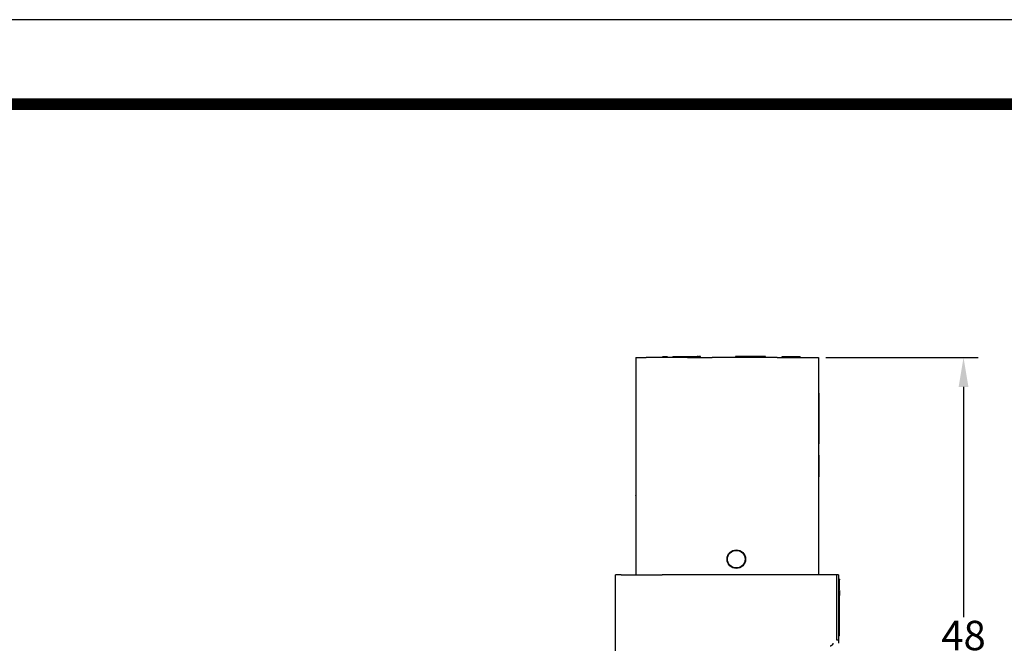
# Model space of a CAD drawing. Extents: x -4 to 275, y -7 to 209.
# Drawn here: x 117 to 201, y 156 to 209 of the extents above; entities that cross this region are included whole.
import ezdxf

# ---------------------------------------------------------------- set-up
doc = ezdxf.new("R2010")
doc.units = 0
doc.header["$MEASUREMENT"] = 0
doc.layers.get('0').update_dxf_attribs({"linetype": 'CONTINUOUS'})
doc.layers.get('Defpoints').update_dxf_attribs({"linetype": 'CONTINUOUS'})
doc.layers.add('1', color=7, linetype='CONTINUOUS')
doc.layers.add('DIMS', color=1, linetype='CONTINUOUS')
doc.dimstyles.new('ISO-25', dxfattribs={"dimtxt": 2.5, "dimasz": 2.5, "dimexe": 1.25, "dimexo": 0.625, "dimtad": 0, "dimtih": 1, "dimtoh": 1, "dimdsep": 46, "dimtxsty": 'Standard', "dimcen": 2.5, "dimadec": 0, "dimazin": 0, "dimtfac": 1, "dimtmove": 0, "dimatfit": 3, "dimfxl": 1, "dimarcsym": 0})

# ---------------------------------------------------------------- blocks, each defined once
blk = doc.blocks.new('*D31')
at = {"layer": 'Defpoints', "color": 0, "transparency": 16777216}
for p in [(185.2592562913317, 180.2613362254125), (197.6223043609257, 180.2613362254125), (174.3018044488123, 132.2613496026678)]:
    blk.add_point(p, dxfattribs=at)
at = {"layer": 'DIMS', "color": 0, "lineweight": -2, "transparency": 16777216}
for p, q in [((185.8842562913317, 180.2613362254125), (198.8723043609257, 180.2613362254125)), ((197.6223043609257, 177.7613362254125), (197.6223043609257, 158.1363429140401)), ((197.6223043609257, 134.7613496026678), (197.6223043609257, 154.3863429140401)), ((174.9268044488123, 132.2613496026678), (198.8723043609257, 132.2613496026678))]:
    blk.add_line(p, q, dxfattribs=at)
at = {"layer": 'DIMS', "color": 0, "transparency": 16777216}
for points in [[(197.2056376942591, 177.7613362254125), (198.0389710275924, 177.7613362254125), (197.6223043609257, 180.2613362254125)], [(197.2056376942591, 134.7613496026678), (198.0389710275924, 134.7613496026678), (197.6223043609257, 132.2613496026678)]]:
    blk.add_solid(points, dxfattribs=at)
at = {"layer": 'DIMS', "color": 0, "transparency": 16777216, "insert": (197.6223043609257, 156.2613429140402), "char_height": 2.5, "attachment_point": 5}
blk.add_mtext('48', dxfattribs=at)

msp = doc.modelspace()

# ---------------------------------------------------------------- linework, layer by layer
at = {"color": 7, "linetype": 'Continuous'}
for p, q in [((172.0020062913316, 180.3375362254126), (172.3830062913316, 180.3375362254126)), ((172.0020062913316, 180.2613362254125), (172.0020062913316, 180.3375362254126)), ((172.3830062913316, 180.3375362254126), (172.3830062913316, 180.2613362254125)), ((172.8592562913316, 180.3375362254126), (172.8592562913316, 180.2613362254125)), ((172.8592562913316, 180.3375362254126), (173.1183479755425, 180.3375362254126)), ((173.1183479755425, 180.3375362254126), (173.2402562913317, 180.3375362254126)), ((173.2402562913317, 180.3375362254126), (173.7165062913316, 180.3375362254126)), ((173.2402562913317, 180.3375362254126), (173.2402562913317, 180.2613362254125)), ((173.7165062913316, 180.2613362254125), (173.7165062913316, 180.3375362254126)), ((173.7165062913316, 180.3375362254126), (174.0975062913316, 180.3375362254126)), ((174.0975062913316, 180.2613362254125), (174.0975062913316, 180.3375362254126)), ((174.0975062913316, 180.3375362254126), (174.5685292255425, 180.3375362254126)), ((174.5685292255425, 180.3375362254126), (174.7685542255425, 180.3375362254126)), ((174.7685542255425, 180.3375362254126), (174.7935573505425, 180.3375362254126)), ((174.7935573505425, 180.3375362254126), (174.8185604755425, 180.3375362254126)), ((174.8185604755425, 180.3375362254126), (174.8685667255426, 180.3375362254126)), ((174.8685667255426, 180.3375362254126), (174.9435761005425, 180.3375362254126)), ((175.0435886005425, 180.3375362254126), (174.9435761005425, 180.3375362254126)), ((175.0435886005425, 180.3375362254126), (175.1185979755426, 180.3375362254126)), ((175.2087562913316, 180.3375362254126), (175.1185979755426, 180.3375362254126)), ((175.2087562913316, 180.2613362254125), (175.2087562913316, 180.3375362254126)), ((178.7857562913316, 180.3375362254126), (178.2142562913316, 180.3375362254126)), ((178.2142562913316, 180.3375362254126), (178.2142562913316, 180.2613362254125)), ((180.1827562913315, 180.3375362254126), (178.7857562913316, 180.3375362254126)), ((180.7542562913316, 180.3375362254126), (180.1827562913315, 180.3375362254126)), ((180.7542562913316, 180.2613362254125), (180.7542562913316, 180.3375362254126)), ((182.1727562913316, 180.3375362254125), (182.6299562913316, 180.3375362254125)), ((182.1727562913316, 180.2613362254125), (182.1727562913316, 180.3375362254125)), ((182.6299562913316, 180.3375362254125), (183.6967562913317, 180.3375362254125)), ((183.6967562913317, 180.2613362254125), (183.6967562913317, 180.3375362254125)), ((169.7092562913314, 180.2613362254125), (169.7092562913314, 170.3896352254125)), ((169.7092562913314, 180.2613362254125), (170.5879359477717, 180.2613362254125)), ((172.0020062913316, 180.2613362254125), (170.5879359477717, 180.2613362254125)), ((172.3830062913316, 180.2613362254125), (172.0020062913316, 180.2613362254125)), ((172.8592562913316, 180.2613362254125), (172.3830062913316, 180.2613362254125)), ((173.1183479755425, 180.2613362254125), (172.8592562913316, 180.2613362254125)), ((173.2402562913317, 180.2613362254125), (173.1183479755425, 180.2613362254125)), ((173.7165062913316, 180.2613362254125), (173.2402562913317, 180.2613362254125)), ((174.0975062913316, 180.2613362254125), (173.7165062913316, 180.2613362254125)), ((174.105576634891, 180.2613362254125), (174.0975062913316, 180.2613362254125)), ((174.105576634891, 180.2613362254125), (174.5685292255425, 180.2613362254125)), ((174.5685292255425, 180.2613362254125), (174.7685542255425, 180.2613362254125)), ((174.7685542255425, 180.2613362254125), (174.7935573505425, 180.2613362254125)), ((174.7935573505425, 180.2613362254125), (174.8185604755425, 180.2613362254125)), ((174.8185604755425, 180.2613362254125), (174.8685667255425, 180.2613362254125)), ((174.8685667255425, 180.2613362254125), (174.9435761005425, 180.2613362254125)), ((174.9435761005425, 180.2613362254125), (175.0435886005425, 180.2613362254125)), ((175.0435886005425, 180.2613362254125), (175.1185979755426, 180.2613362254125)), ((175.1185979755426, 180.2613362254125), (175.2087562913316, 180.2613362254125)), ((175.2087562913316, 180.2613362254125), (176.2268969784507, 180.2613362254125)), ((178.2142562913316, 180.2613362254125), (176.2268969784507, 180.2613362254125)), ((180.7542562913316, 180.2613362254125), (178.2142562913316, 180.2613362254125)), ((181.7592562913317, 180.2613362254125), (180.7542562913316, 180.2613362254125)), ((181.7592562913317, 180.2613362254125), (182.1727562913316, 180.2613362254125)), ((182.1727562913316, 180.2613362254125), (183.6967562913317, 180.2613362254125)), ((183.6967562913317, 180.2613362254125), (185.2592562913317, 180.2613362254125)), ((185.2592562913317, 180.2613362254125), (185.2592562913317, 161.7613362254125)), ((185.2592562913317, 177.2133362254125), (185.3100562913316, 177.2133362254125)), ((185.3100562913316, 177.2133362254125), (185.3100562913316, 176.4513362254126)), ((185.2592562913317, 176.4513362254126), (185.3100562913316, 176.4513362254126)), ((185.3100562913316, 176.4513362254126), (185.3100562913316, 175.0543362254127)), ((185.2592562913317, 175.0543362254127), (185.3100562913316, 175.0543362254127)), ((185.3100562913316, 175.0543362254127), (185.3100562913316, 174.2923362254126)), ((185.2592562913317, 174.2923362254126), (185.3100562913316, 174.2923362254126)), ((185.3100562913316, 174.2923362254126), (185.3100562913316, 172.8953362254126)), ((185.2592562913317, 172.8953362254126), (185.3100562913316, 172.8953362254126)), ((185.3100562913316, 172.1333362254126), (185.3100562913316, 172.8953362254126)), ((185.2592562913317, 172.1333362254126), (185.3100562913316, 172.1333362254126)), ((185.3100562913316, 171.9516695700626), (185.3100562913316, 172.1333362254126)), ((185.3100562913316, 171.9516695700626), (185.3100562913316, 171.6945696354443)), ((185.3100562913316, 171.6945696354443), (185.3100562913316, 171.2759517077552)), ((185.3100562913316, 171.2759517077552), (185.3100562913316, 171.2616642077551)), ((185.3100562913316, 171.2616642077551), (185.3100562913316, 171.2330892077551)), ((185.3100562913316, 171.2330892077551), (185.3100562913316, 171.2188017077551)), ((185.3100562913316, 171.2188017077551), (185.3100562913316, 171.2045142077552)), ((185.3100562913316, 171.2045142077552), (185.3100562913316, 171.1616517077551)), ((185.3100562913316, 171.1616517077551), (185.3100562913316, 171.1330767077552)), ((185.3100562913316, 171.1330767077552), (185.3100562913316, 171.1187892077551)), ((185.3100562913316, 171.1187892077551), (185.3100562913316, 171.1045017077551)), ((185.3100562913316, 171.1045017077551), (185.3100562913316, 171.0902142077551)), ((185.3100562913316, 171.0902142077551), (185.3100562913316, 171.0759267077551)), ((185.3100562913316, 171.0759267077551), (185.3100562913316, 171.0616392077551)), ((185.3100562913316, 171.0616392077551), (185.3100562913316, 171.0473517077551)), ((169.7092562913314, 170.3896352254125), (169.7092562913314, 170.3658227254126)), ((169.7092562913314, 170.3658227254126), (169.7092562913314, 170.3181977254126)), ((169.7092562913314, 170.3181977254126), (169.7092562913314, 170.2705727254126)), ((169.7092562913314, 170.2705727254126), (169.7092562913314, 170.1991352254126)), ((185.3100562913316, 171.0473517077551), (185.3100562913316, 171.0187767077551)), ((185.3100562913316, 171.0187767077551), (185.3100562913316, 171.0044892077551)), ((185.3100562913316, 171.0044892077551), (185.3100562913316, 170.9902017077551)), ((185.3100562913316, 170.9902017077551), (185.3100562913316, 170.9759142077551)), ((185.3100562913316, 170.9759142077551), (185.3100562913316, 170.9473392077551)), ((185.3100562913316, 170.9473392077551), (185.3100562913316, 170.8901892077551)), ((185.3100562913316, 170.8901892077551), (185.3100562913316, 170.8759017077551)), ((185.3100562913316, 170.8759017077551), (185.3100562913316, 170.8473267077551)), ((185.3100562913316, 170.8473267077551), (185.3100562913316, 170.8187517077551)), ((185.3100562913316, 170.8187517077551), (185.3100562913316, 170.7901767077551)), ((185.3100562913316, 170.7901767077551), (185.3100562913316, 170.7616017077551)), ((185.3100562913316, 170.7616017077551), (185.3100562913316, 170.7473142077551)), ((185.3100562913316, 170.7473142077551), (185.3100562913316, 170.7330267077552)), ((185.3100562913316, 170.7330267077552), (185.3100562913316, 170.7044517077551)), ((185.3100562913316, 170.7044517077551), (185.3100562913316, 170.6901642077551)), ((185.3100562913316, 170.6901642077551), (185.3100562913316, 170.6615892077552)), ((185.3100562913316, 170.6615892077552), (185.3100562913316, 170.651667332755)), ((185.3100562913316, 170.651667332755), (185.3100562913316, 170.647301707755)), ((185.3100562913316, 170.647301707755), (185.3100562913316, 170.6330142077551)), ((185.3100562913316, 170.6330142077551), (185.3100562913316, 170.6187267077551)), ((185.3100562913316, 170.6187267077551), (185.3100562913316, 170.6044392077551)), ((185.3100562913316, 170.6044392077551), (185.3100562913316, 170.575864207755)), ((185.3100562913316, 170.575864207755), (185.3100562913316, 170.5615767077551)), ((185.3100562913316, 170.5615767077551), (185.3100562913316, 170.5330017077551)), ((185.3100562913316, 170.5330017077551), (185.3100562913316, 170.5187142077552)), ((185.3100562913316, 170.5187142077552), (185.3100562913316, 170.5076017077551)), ((185.3100562913316, 170.5076017077551), (185.3100562913316, 170.504426707755)), ((185.3100562913316, 170.504426707755), (185.3100562913316, 170.4979973327551)), ((185.3100562913316, 170.4979973327551), (185.3100562913316, 170.4787885827552)), ((185.3100562913316, 170.4787885827552), (185.3100562913316, 170.4615642077551)), ((185.3100562913316, 170.4615642077551), (185.3100562913316, 170.4595798327551)), ((185.3100562913316, 170.4595798327551), (185.3100562913316, 170.4472767077552)), ((185.3100562913316, 170.4472767077552), (185.3100562913316, 170.432989207755)), ((185.3100562913316, 170.432989207755), (185.3100562913316, 170.421162332755)), ((185.3100562913316, 170.421162332755), (185.3100562913316, 170.4115579577551)), ((185.3100562913316, 170.4115579577551), (185.3100562913316, 170.4044142077551)), ((185.3100562913316, 170.4044142077551), (185.3100562913316, 170.3901267077551)), ((185.3100562913316, 170.3901267077551), (185.3100562913316, 170.3731404577551)), ((185.3100562913316, 170.3731404577551), (185.3100562913316, 170.361551707755)), ((185.3100562913316, 170.361551707755), (185.3100562913316, 170.3472642077551)), ((185.3100562913316, 170.3472642077551), (185.3100562913316, 170.305909832755)), ((185.3100562913316, 170.305909832755), (185.3100562913316, 170.3044017077552)), ((185.3100562913316, 170.3044017077552), (185.3100562913316, 170.2758267077551)), ((185.3100562913316, 170.2758267077551), (185.3100562913316, 170.2472517077551)), ((185.3100562913316, 170.2472517077551), (185.3100562913316, 170.2194704577551)), ((185.3100562913316, 170.2194704577551), (185.3100562913316, 170.2043892077551)), ((169.7092562913314, 170.1991352254126), (169.7092562913314, 170.1038852254126)), ((169.7092562913314, 170.1038852254126), (169.7092562913314, 170.0324477254126)), ((169.7092562913314, 170.0324477254126), (169.7092562913314, 170.0086352254127)), ((169.7092562913314, 170.0086352254127), (169.7092562913314, 169.9610102254126)), ((169.7092562913314, 169.9610102254126), (169.7092562913314, 169.8895727254126)), ((169.7092562913314, 169.8895727254126), (169.7092562913314, 169.8419477254126)), ((169.7092562913314, 169.8419477254126), (169.7092562913314, 169.7466977254126)), ((169.7092562913314, 169.7466977254126), (169.7092562913314, 169.6990727254126)), ((169.7092562913314, 169.6990727254126), (169.7092562913314, 169.6276352254126)), ((169.7092562913314, 169.6276352254126), (169.7092562913314, 169.5800102254127)), ((169.7092562913314, 169.5800102254127), (169.7092562913314, 169.5323852254126)), ((169.7092562913314, 169.5323852254126), (169.7092562913314, 169.4847602254126)), ((169.7092562913314, 169.4847602254126), (169.7092562913314, 169.4133227254126)), ((169.7092562913314, 169.4133227254126), (169.7092562913314, 169.3418852254126)), ((185.3100562913316, 170.2043892077551), (185.3100562913316, 170.1810529577551)), ((185.3100562913316, 170.1810529577551), (185.3100562913316, 170.1758142077551)), ((185.3100562913316, 170.1758142077551), (185.3100562913316, 170.1522398327551)), ((185.3100562913316, 170.1522398327551), (185.3100562913316, 170.147239207755)), ((185.3100562913316, 170.147239207755), (185.3100562913316, 170.1329517077551)), ((185.3100562913316, 170.1329517077551), (185.3100562913316, 170.1061082200728)), ((185.3100562913316, 170.0946135827551), (185.3100562913316, 170.1061082200728)), ((185.3100562913316, 170.085009207755), (185.3100562913316, 170.0946135827551)), ((185.3100562913316, 170.0273829577552), (185.3100562913316, 170.085009207755)), ((185.3100562913316, 169.9409435827551), (185.3100562913316, 170.0273829577552)), ((185.3100562913316, 169.8833173327551), (185.3100562913316, 169.9409435827551)), ((185.3100562913316, 169.8490082854547), (185.3100562913316, 169.8833173327551)), ((185.3100562913316, 169.8352954577551), (185.3100562913316, 169.8490082854547)), ((185.3100562913316, 169.7872735827552), (185.3100562913316, 169.8352954577551)), ((185.3100562913316, 169.7680648327551), (185.3100562913316, 169.7872735827552)), ((185.3100562913316, 169.7488560827551), (185.3100562913316, 169.7680648327551)), ((185.3100562913316, 169.739251707755), (185.3100562913316, 169.7488560827551)), ((185.3100562913316, 169.6249517077551), (185.3100562913316, 169.739251707755)), ((185.3100562913316, 169.6106642077552), (185.3100562913316, 169.6249517077551)), ((185.3100562913316, 169.5820892077551), (185.3100562913316, 169.6106642077552)), ((185.3100562913316, 169.5678017077551), (185.3100562913316, 169.5820892077551)), ((185.3100562913316, 169.5392267077552), (185.3100562913316, 169.5678017077551)), ((185.3100562913316, 169.5106517077551), (185.3100562913316, 169.5392267077552)), ((185.3100562913316, 169.4820767077551), (185.3100562913316, 169.5106517077551)), ((185.3100562913316, 169.4677892077552), (185.3100562913316, 169.4820767077551)), ((185.3100562913316, 169.453501707755), (185.3100562913316, 169.4677892077552)), ((185.3100562913316, 169.4392142077551), (185.3100562913316, 169.453501707755)), ((185.3100562913316, 169.4249267077551), (185.3100562913316, 169.4392142077551)), ((185.3100562913316, 169.3963517077552), (185.3100562913316, 169.4249267077551)), ((185.3100562913316, 169.3677767077551), (185.3100562913316, 169.3963517077552)), ((169.7092562913314, 169.3418852254126), (169.7092562913314, 169.2942602254126)), ((169.7092562913314, 169.2942602254126), (169.7092562913314, 169.2228227254126)), ((169.7092562913314, 169.2228227254126), (169.7092562913314, 169.1275727254126)), ((169.7092562913314, 169.1275727254126), (169.7092562913314, 169.0323227254126)), ((169.7092562913314, 169.0323227254126), (169.7092562913314, 169.0085102254126)), ((169.7092562913314, 169.0085102254126), (169.7092562913314, 168.9846977254126)), ((169.7092562913314, 168.9846977254126), (169.7092562913314, 168.9132602254126)), ((169.7092562913314, 168.9132602254126), (169.7092562913314, 168.8656352254126)), ((169.7092562913314, 168.8656352254126), (169.7092562913314, 168.8418227254126)), ((169.7092562913314, 168.8418227254126), (169.7092562913314, 168.7703852254126)), ((169.7092562913314, 168.7703852254126), (169.7092562913314, 168.7227602254126)), ((169.7092562913314, 168.7227602254126), (169.7092562913314, 168.6751352254126)), ((169.7092562913314, 168.6751352254126), (169.7092562913314, 168.6036977254126)), ((169.7092562913314, 168.6036977254126), (169.7092562913314, 168.5560727254125)), ((169.7092562913314, 168.5560727254125), (169.7092562913314, 168.5084477254126)), ((185.2592562913317, 169.163141273108), (185.3100562913316, 169.163141273108)), ((185.3100562913316, 169.3534892077551), (185.3100562913316, 169.3677767077551)), ((185.3100562913316, 169.2963392077551), (185.3100562913316, 169.3534892077551)), ((185.3100562913316, 169.2820517077551), (185.3100562913316, 169.2963392077551)), ((185.3100562913316, 169.2534767077552), (185.3100562913316, 169.2820517077551)), ((185.3100562913316, 169.2249017077551), (185.3100562913316, 169.2534767077552)), ((185.3100562913316, 169.1963267077551), (185.3100562913316, 169.2249017077551)), ((185.3100562913316, 169.163141273108), (185.3100562913316, 169.1963267077551)), ((185.3100562913316, 169.1391767077551), (185.3100562913316, 169.163141273108)), ((185.3100562913316, 169.1106017077552), (185.3100562913316, 169.1391767077551)), ((185.3100562913316, 169.096314207755), (185.3100562913316, 169.1106017077552)), ((185.3100562913316, 169.0534517077551), (185.3100562913316, 169.096314207755)), ((185.3100562913316, 169.0105892077551), (185.3100562913316, 169.0534517077551)), ((185.3100562913316, 168.9677267077552), (185.3100562913316, 169.0105892077551)), ((185.3100562913316, 168.9391517077551), (185.3100562913316, 168.9677267077552)), ((185.3100562913316, 168.9105767077551), (185.3100562913316, 168.9391517077551)), ((185.3100562913316, 168.8677142077551), (185.3100562913316, 168.9105767077551)), ((185.3100562913316, 168.8248517077552), (185.3100562913316, 168.8677142077551)), ((185.3100562913316, 168.8105642077551), (185.3100562913316, 168.8248517077552)), ((185.3100562913316, 168.7962767077551), (185.3100562913316, 168.8105642077551)), ((185.3100562913316, 168.7534142077552), (185.3100562913316, 168.7962767077551)), ((185.3100562913316, 168.7105517077551), (185.3100562913316, 168.7534142077552)), ((185.3100562913316, 168.6962642077551), (185.3100562913316, 168.7105517077551)), ((185.3100562913316, 168.6819767077552), (185.3100562913316, 168.6962642077551)), ((185.3100562913316, 168.6534017077551), (185.3100562913316, 168.6819767077552)), ((185.3100562913316, 168.6391142077551), (185.3100562913316, 168.6534017077551)), ((185.3100562913316, 168.6248267077551), (185.3100562913316, 168.6391142077551)), ((185.3100562913316, 168.5533892077551), (185.3100562913316, 168.6248267077551)), ((185.3100562913316, 168.5248142077551), (185.3100562913316, 168.5533892077551)), ((169.7092562913314, 168.4846352254125), (169.7092562913314, 168.5084477254126)), ((169.7092562913314, 168.4846352254125), (169.7092562913314, 161.7613362254125)), ((185.2592562913317, 168.228643422715), (185.3100562913316, 168.228643422715)), ((185.3100562913316, 168.5105267077551), (185.3100562913316, 168.5248142077551)), ((185.3100562913316, 168.4962392077551), (185.3100562913316, 168.5105267077551)), ((185.3100562913316, 168.4819517077551), (185.3100562913316, 168.4962392077551)), ((185.3100562913316, 168.228643422715), (185.3100562913316, 168.4819517077551)), ((168.4655254782074, 161.7613362254125), (167.9842562913316, 161.7613362254125)), ((167.9842562913316, 153.0807345120868), (167.9842562913316, 161.7613362254125)), ((168.4655254782074, 161.7613362254125), (169.7092562913314, 161.7613362254125)), ((169.7092562913314, 161.7613362254125), (170.5879359477717, 161.7613362254125)), ((170.5879359477717, 161.7613362254125), (171.9607288498484, 161.7613362254125)), ((174.105576634891, 161.7613362254125), (171.9607288498484, 161.7613362254125)), ((176.2268969784507, 161.7613362254125), (174.105576634891, 161.7613362254125)), ((181.7592562913317, 161.7613362254125), (176.2268969784507, 161.7613362254125)), ((183.0077837328149, 161.7613362254125), (181.7592562913317, 161.7613362254125)), ((185.2592562913317, 161.7613362254125), (183.0077837328149, 161.7613362254125)), ((186.502987104456, 161.7613362254125), (185.2592562913317, 161.7613362254125)), ((186.8378296220383, 161.7613362254125), (186.502987104456, 161.7613362254125)), ((186.8378296220383, 156.1754623222237), (186.8378296220383, 161.7613362254125)), ((186.9842562913316, 161.7613362254125), (186.8378296220383, 161.7613362254125)), ((186.9842562913316, 161.7613362254125), (186.9842562913316, 161.3895890971068)), ((186.9842562913316, 161.3895890971068), (186.9842562913316, 161.3376245043535)), ((187.0604562913315, 161.3895890971068), (186.9842562913316, 161.3895890971068)), ((186.9842562913316, 161.3376245043535), (186.9842562913316, 161.1022555682183)), ((187.0604562913315, 161.1022555682183), (186.9842562913316, 161.1022555682183)), ((186.9842562913316, 161.1022555682183), (186.9842562913316, 161.0487626464507)), ((187.0604562913315, 161.0487626464507), (186.9842562913316, 161.0487626464507)), ((186.9842562913316, 161.0487626464507), (186.9842562913316, 160.9647023006369)), ((187.0604562913315, 161.3895890971068), (187.0604562913315, 161.3376245043535)), ((187.0604562913315, 161.1022555682183), (187.0604562913315, 161.3376245043535)), ((187.0604562913315, 161.0487626464507), (187.0604562913315, 161.1022555682183)), ((187.0604562913315, 160.9647023006369), (187.0604562913315, 161.0487626464507)), ((186.9842562913316, 160.9647023006369), (186.9842562913316, 160.9371916551566)), ((186.9842562913316, 160.9371916551566), (186.9842562913316, 160.9035675329027)), ((186.9842562913316, 160.9035675329027), (186.9842562913316, 160.8902757955288)), ((186.9842562913316, 160.8902757955288), (186.9842562913316, 160.8821703240166)), ((186.9842562913316, 160.8821703240166), (186.9842562913316, 160.831287115684)), ((186.9842562913316, 160.831287115684), (186.9842562913316, 160.4841171855011)), ((186.9842562913316, 160.4841171855011), (186.9842562913316, 160.4057846015114)), ((187.0604562913315, 160.4841171855011), (186.9842562913316, 160.4841171855011)), ((187.0604562913315, 160.4057846015114), (186.9842562913316, 160.4057846015114)), ((186.9842562913316, 160.4057846015114), (186.9842562913316, 160.0586338963113)), ((187.0604562913315, 160.9371916551566), (187.0604562913315, 160.9647023006369)), ((187.0604562913315, 160.9035675329027), (187.0604562913315, 160.9371916551566)), ((187.0604562913315, 160.8902757955288), (187.0604562913315, 160.9035675329027)), ((187.0604562913315, 160.8821703240166), (187.0604562913315, 160.8902757955288)), ((187.0604562913315, 160.831287115684), (187.0604562913315, 160.8821703240166)), ((187.0604562913315, 160.4841171855011), (187.0604562913315, 160.831287115684)), ((187.0604562913315, 160.4057846015114), (187.0604562913315, 160.0586338963113)), ((186.9842562913316, 160.0586338963113), (186.9842562913316, 160.0077506879786)), ((186.9842562913316, 160.0077506879786), (186.9842562913316, 159.9996726269662)), ((186.9842562913316, 159.9996726269662), (186.9842562913316, 159.9863534790924)), ((186.9842562913316, 159.9863534790924), (186.9842562913316, 159.9527293568387)), ((186.9842562913316, 159.9527293568387), (186.9842562913316, 159.925218711358)), ((186.9842562913316, 159.925218711358), (186.9842562913316, 159.8411583655443)), ((186.9842562913316, 159.8411583655443), (186.9842562913316, 159.7876654437768)), ((187.0604562913315, 159.8411583655442), (186.9842562913316, 159.8411583655443)), ((187.0604562913315, 159.7876654437768), (186.9842562913316, 159.7876654437768)), ((186.9842562913316, 159.7876654437768), (186.9842562913316, 159.6847941714872)), ((187.0604562913315, 159.6847941714872), (186.9842562913316, 159.6847941714872)), ((186.9842562913316, 159.6847941714872), (186.9842562913316, 159.5522965076415)), ((186.9842562913316, 159.5522965076415), (186.9842562913316, 159.5003319148882)), ((186.9842562913316, 159.5003319148882), (186.9842562913316, 159.0315219116636)), ((187.0604562913315, 160.0586338963113), (187.0604562913315, 160.0077506879786)), ((187.0604562913315, 160.0077506879786), (187.0604562913315, 159.9996726269662)), ((187.0604562913315, 159.9996726269662), (187.0604562913315, 159.9863534790924)), ((187.0604562913315, 159.9527293568387), (187.0604562913315, 159.9863534790924)), ((187.0604562913315, 159.925218711358), (187.0604562913315, 159.9527293568387)), ((187.0604562913315, 159.8411583655442), (187.0604562913315, 159.925218711358)), ((187.0604562913315, 159.7876654437768), (187.0604562913315, 159.8411583655442)), ((187.0604562913315, 159.6847941714872), (187.0604562913315, 159.7876654437768)), ((187.0604562913315, 159.5522965076415), (187.0604562913315, 159.6847941714872)), ((187.0604562913315, 159.5003319148882), (187.0604562913315, 159.5522965076415)), ((187.0604562913315, 159.0315219116636), (187.0604562913315, 159.5003319148882)), ((186.9842562913316, 159.0315219116636), (186.9842562913316, 157.4846275784786)), ((187.0604562913315, 157.4846275784786), (187.0604562913315, 159.0315219116636)), ((186.9842562913316, 157.4846275784786), (186.9842562913316, 156.8308599181329)), ((186.9842562913316, 156.8308599181329), (186.9842562913316, 156.8068234307281)), ((187.0604562913315, 156.8308599181329), (186.9842562913316, 156.8308599181329)), ((186.9842562913316, 156.8068234307281), (186.9842562913316, 156.5494927706785)), ((187.0604562913315, 156.8068234307281), (186.9842562913316, 156.8068234307281)), ((187.0604562913315, 156.8308599181329), (187.0604562913315, 157.4846275784786)), ((187.0604562913315, 156.8068234307281), (187.0604562913315, 156.8308599181329)), ((187.0604562913315, 156.5494927706785), (187.0604562913315, 156.8068234307281)), ((186.9842562913316, 156.1754623222237), (186.8378296220383, 156.1754623222237)), ((187.0604562913315, 156.5494927706785), (186.9842562913316, 156.5494927706785)), ((186.9842562913316, 156.5494927706785), (186.9842562913316, 156.1754623222237)), ((186.9842562913316, 156.1754623222237), (186.9842562913316, 155.9196842793958))]:
    msp.add_line(p, q, dxfattribs=at)
for radius in [0.7873999999999999, 0.7516062112709587]:
    msp.add_circle((178.2716562913316, 163.0867850836815), radius, dxfattribs=at)
msp.add_spline([(186.502987104456, 155.9196842793958), (186.4950961315917, 155.8852224440962), (186.479336927515, 155.8427515753653), (186.4534646997274, 155.8033425508856), (186.4253088195268, 155.7716068573772), (186.4068506817003, 155.7523058861158), (186.3881685810697, 155.7351615403472), (186.3351181818186, 155.701375331271), (186.2531400739103, 155.6737498369116)], degree=3, dxfattribs=at)
at = {"layer": '1', "color": 3, "linetype": 'Continuous'}
msp.add_line((275.261016202175, 209.03457899117), (-4.138424997825012, 209.03457899117), dxfattribs=at)
at = {"layer": '1', "color": 4, "linetype": 'Continuous', "const_width": 1.000000000000064}
msp.add_lwpolyline([(3.060884533525083, 201.835269459795), (268.0617066708259, 201.835269459795)], dxfattribs=at)

# ---------------------------------------------------------------- dimensions: what is measured, and where the dimension line sits
at = {"layer": 'DIMS'}
dim = msp.add_linear_dim(base=(197.6223043609257, 180.2613362254125), p1=(174.3018044488123, 132.2613496026678), p2=(185.2592562913317, 180.2613362254125), angle=270, dimstyle='ISO-25', dxfattribs=at)
dim.commit()
dim.dimension.update_dxf_attribs({"geometry": '*D31', "text_midpoint": (197.6223043609257, 156.2613429140402), "dimtype": 160})

doc.saveas('drawing.dxf')
